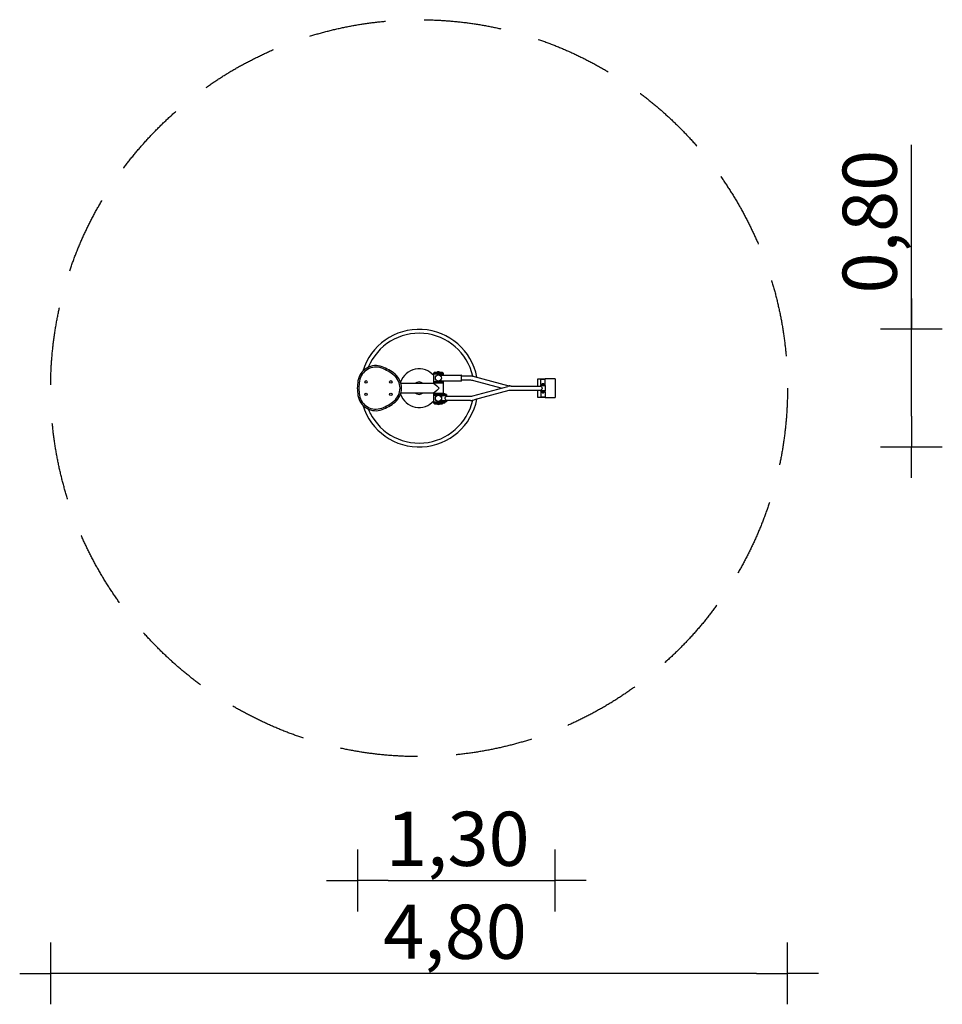
# Model space of a CAD drawing. Extents: x -2606 to 3354, y -3800 to 2560.
import ezdxf

# ---------------------------------------------------------------- set-up
doc = ezdxf.new("R2010")
doc.units = 0
doc.header["$MEASUREMENT"] = 0
doc.linetypes.add('VERDECKT', pattern=[0.375, 0.25, -0.125])
doc.layers.get('DEFPOINTS').update_dxf_attribs({"linetype": 'CONTINUOUS'})
for name, color, linetype in [('AM_VIS', 7, 'CONTINUOUS'), ('B', 3, 'CONTINUOUS'), ('SICHERHEIT', 3, 'VERDECKT')]:
    doc.layers.add(name, color=color, linetype=linetype)
doc.styles.add('KATALOG', font='swissl.ttf')
doc.dimstyles.new('KATALOG', dxfattribs={"dimscale": 200, "dimtxt": 1.75, "dimasz": 1, "dimexe": 0, "dimexo": 0, "dimgap": 0.3, "dimtad": 1, "dimlfac": 0.001, "dimzin": 0, "dimtxsty": 'KATALOG', "dimblk1": 'KATPFEIL', "dimblk2": 'KATPFEIL', "dimsah": 1, "dimcen": 1, "dimse1": 1, "dimse2": 1, "dimclrd": 256, "dimclre": 256, "dimclrt": 3, "dimadec": 0, "dimazin": 0, "dimtfac": 1, "dimtmove": 0, "dimatfit": 3, "dimldrblk": 'KATPFEIL', "dimfxl": 0, "dimtvp": 1, "dimtolj": 1, "dimtzin": 0, "dimarcsym": 0})

# ---------------------------------------------------------------- blocks, each defined once
blk = doc.blocks.new('KATPFEIL')
at = {"layer": 'B', "ltscale": 1000}
for p, q in [((0, -1), (0, 1)), ((-1, 0), (0, 0)), ((1, 0), (0, 0))]:
    blk.add_line(p, q, dxfattribs=at)
blk = doc.blocks.new('*D2')
at = {"layer": 'B', "lineweight": -2, "ltscale": 100}
blk.add_line((-225.2, -3000.1), (653.6, -3000.1), dxfattribs=at)
at = {"layer": 'DEFPOINTS', "color": 0, "ltscale": 100}
for p in [(-425.2, 179.9, 39674.7), (853.6, 119.7, 39674.7), (853.6, -3000.1)]:
    blk.add_point(p, dxfattribs=at)
at = {"layer": 'B', "lineweight": -2, "ltscale": 100, "xscale": 200, "yscale": 200, "zscale": 200, "rotation": 180}
blk.add_blockref('KATPFEIL', (-425.2, -3000.1), dxfattribs=at)
at = {"layer": 'B', "lineweight": -2, "ltscale": 100, "xscale": 200, "yscale": 200, "zscale": 200}
blk.add_blockref('KATPFEIL', (853.6, -3000.1), dxfattribs=at)
at = {"layer": 'B', "color": 3, "ltscale": 100, "insert": (223.6, -2731.2), "char_height": 350, "attachment_point": 5, "style": 'KATALOG'}
blk.add_mtext('\\A1;1,30', dxfattribs=at)
blk = doc.blocks.new('*D3')
at = {"layer": 'B', "lineweight": -2, "ltscale": 100}
for p, q in [((3153.6, 559.9), (3153.6, 1750.8)), ((3153.6, -0.1), (3153.6, 359.9))]:
    blk.add_line(p, q, dxfattribs=at)
at = {"layer": 'DEFPOINTS', "color": 0, "ltscale": 100}
for p in [(-26.4, 559.9), (3153.6, 559.9), (-26.4, -200.1)]:
    blk.add_point(p, dxfattribs=at)
at = {"layer": 'B', "lineweight": -2, "ltscale": 100, "xscale": 200, "yscale": 200, "zscale": 200}
for p, rotation in [((3153.6, 559.9), 90), ((3153.6, -200.1), 270)]:
    blk.add_blockref('KATPFEIL', p, dxfattribs=dict(at, rotation=rotation))
at = {"layer": 'B', "color": 3, "ltscale": 100, "insert": (2884.8, 1255.4), "char_height": 350, "attachment_point": 5, "rotation": 90, "style": 'KATALOG'}
blk.add_mtext('\\A1;0,80', dxfattribs=at)
blk = doc.blocks.new('*D4')
at = {"layer": 'B', "lineweight": -2, "ltscale": 100}
blk.add_line((2153.6, -3600.1), (-2206.4, -3600.1), dxfattribs=at)
at = {"layer": 'DEFPOINTS', "color": 0, "ltscale": 100}
for p in [(-2406.4, 179.9, 39674.7), (2353.6, 179.9, 39674.7), (-2406.4, -3600.1)]:
    blk.add_point(p, dxfattribs=at)
at = {"layer": 'B', "lineweight": -2, "ltscale": 100, "xscale": 200, "yscale": 200, "zscale": 200, "rotation": 180}
blk.add_blockref('KATPFEIL', (-2406.4, -3600.1), dxfattribs=at)
at = {"layer": 'B', "lineweight": -2, "ltscale": 100, "xscale": 200, "yscale": 200, "zscale": 200}
blk.add_blockref('KATPFEIL', (2353.6, -3600.1), dxfattribs=at)
at = {"layer": 'B', "color": 3, "ltscale": 100, "insert": (205.5, -3331.2), "char_height": 350, "attachment_point": 5, "style": 'KATALOG'}
blk.add_mtext('\\A1;4,80', dxfattribs=at)

msp = doc.modelspace()

# ---------------------------------------------------------------- linework, layer by layer
at = {"layer": 'AM_VIS'}
for p, q in [((68.648, 219.955), (68.668, 269.955)), ((68.668, 269.955), (68.67, 274.955)), ((68.67, 274.955), (68.671, 275.955)), ((68.931, 277.545), (68.671, 275.955)), ((69.7, 278.991), (68.931, 277.545)), ((71.15, 280.271), (69.7, 278.991)), ((72.96, 280.902), (71.15, 280.271)), ((73.438, 280.947), (72.96, 280.902)), ((73.538, 280.951), (73.438, 280.947)), ((73.58, 280.952), (73.538, 280.951)), ((73.606, 280.952), (73.58, 280.952)), ((73.632, 280.952), (73.606, 280.952)), ((73.649, 280.953), (73.632, 280.952)), ((73.659, 280.953), (73.649, 280.953)), ((73.681, 280.953), (73.659, 280.953)), ((73.704, 280.953), (73.681, 280.953)), ((73.762, 280.953), (73.704, 280.953)), ((73.917, 280.953), (73.762, 280.953)), ((74.671, 280.952), (73.917, 280.953)), ((79.125, 280.951), (74.671, 280.952)), ((86.505, 280.948), (79.125, 280.951)), ((90.673, 280.947), (86.505, 280.948)), ((91.439, 282.924), (90.673, 280.946)), ((92.776, 284.579), (91.439, 282.924)), ((95.043, 285.944), (92.776, 284.579)), ((104.158, 284.921), (102.307, 285.941)), ((105.62, 283.375), (104.158, 284.921)), ((104.858, 263.937), (245.666, 263.879)), ((106.673, 280.939), (105.62, 283.375)), ((114, 280.937), (106.673, 280.94)), ((120.352, 280.934), (114, 280.937)), ((122.8, 280.933), (120.352, 280.934)), ((123.44, 280.932), (122.8, 280.933)), ((123.61, 280.932), (123.44, 280.932)), ((123.685, 280.932), (123.61, 280.932)), ((123.694, 280.932), (123.685, 280.932)), ((123.708, 280.932), (123.694, 280.932)), ((123.732, 280.932), (123.708, 280.932)), ((123.761, 280.931), (123.732, 280.932)), ((123.814, 280.93), (123.761, 280.931)), ((123.921, 280.926), (123.814, 280.93)), ((124.129, 280.911), (123.921, 280.926)), ((124.539, 280.856), (124.129, 280.911)), ((125.655, 280.521), (124.539, 280.856)), ((127.249, 279.424), (125.655, 280.521)), ((128.307, 277.804), (127.249, 279.424)), ((128.671, 275.93), (128.307, 277.804)), ((128.668, 269.93), (128.666, 263.928)), ((128.67, 274.93), (128.668, 269.93)), ((128.671, 275.93), (128.67, 274.93)), ((248.652, 230.878), (248.664, 258.878)), ((248.652, 230.878), (248.664, 258.878)), ((248.664, 258.878), (248.664, 258.878)), ((248.664, 258.878), (248.664, 258.878)), ((248.664, 258.878), (306.733, 258.854)), ((328.732, 255.949), (553.233, 195.695)), ((69.102, 209.942), (-143.039, 209.942)), ((69.102, 209.942), (-143.039, 209.942)), ((68.646, 214.955), (68.648, 219.955)), ((68.646, 214.942), (95.661, 214.942)), ((68.646, 209.942), (68.646, 214.942)), ((69.102, 209.942), (75.664, 205.923)), ((75.664, 205.923), (88.385, 194.942)), ((78.646, 214.942), (78.646, 214.95)), ((88.385, 194.942), (103.855, 179.942)), ((245.65, 225.879), (104.948, 225.937)), ((128.648, 219.93), (128.646, 214.936)), ((128.646, 214.936), (128.646, 144.942)), ((128.65, 225.928), (128.648, 219.93)), ((301.061, 230.857), (248.652, 230.878)), ((504.697, 179.731), (326.941, 227.439)), ((567.984, 193.747), (759.168, 193.668)), ((567.993, 193.692), (759.144, 193.692)), ((741.042, 239.692), (759.146, 239.692)), ((741.042, 237.192), (741.042, 239.692)), ((759.146, 237.192), (741.042, 237.192)), ((741.042, 193.707), (741.042, 237.192)), ((759.137, 193.699), (759.139, 197.199)), ((759.146, 235.907), (759.146, 239.692)), ((759.146, 239.692), (789.146, 239.692)), ((789.146, 235.907), (759.146, 235.907)), ((759.146, 205.157), (759.146, 235.907)), ((759.146, 203.692), (759.146, 205.157)), ((759.146, 203.692), (759.146, 198.692)), ((759.146, 203.692), (789.146, 203.692)), ((789.146, 198.692), (759.146, 198.692)), ((759.146, 197.199), (759.146, 198.692)), ((759.146, 197.192), (789.146, 197.192)), ((759.146, 193.692), (759.146, 197.192)), ((769.143, 197.192), (769.144, 198.692)), ((769.146, 203.692), (769.146, 203.694)), ((779.144, 198.692), (779.143, 197.192)), ((853.646, 239.692), (789.146, 239.692)), ((789.146, 205.157), (789.146, 235.907)), ((789.146, 203.692), (789.146, 205.157)), ((789.146, 198.692), (789.146, 203.692)), ((789.146, 197.192), (789.146, 162.192)), ((853.646, 239.692), (853.646, 119.692)), ((-143.039, 149.942), (69.102, 149.942)), ((-143.039, 149.942), (69.102, 149.942)), ((68.646, 144.942), (68.646, 149.942)), ((128.646, 144.942), (68.646, 144.942)), ((68.646, 144.692), (128.646, 144.692)), ((68.646, 139.692), (68.646, 144.692)), ((68.646, 139.692), (127.944, 139.692)), ((127.944, 139.692), (68.646, 139.692)), ((68.646, 89.692), (68.646, 139.692)), ((68.646, 134.692), (98.646, 134.692)), ((68.646, 84.692), (68.646, 134.692)), ((75.664, 153.962), (69.102, 149.942)), ((88.385, 164.942), (75.664, 153.962)), ((78.646, 144.692), (78.646, 144.942)), ((103.855, 179.942), (88.385, 164.942)), ((98.646, 138.692), (135.646, 138.692)), ((98.646, 134.692), (98.646, 138.692)), ((104.891, 133.692), (135.646, 133.692)), ((118.646, 144.942), (118.646, 144.692)), ((120.646, 132.192), (150.646, 132.192)), ((120.646, 97.192), (120.646, 132.192)), ((128.412, 140.674), (127.646, 138.696)), ((129.749, 142.329), (128.412, 140.674)), ((128.646, 144.692), (128.646, 141.05)), ((128.646, 138.695), (128.646, 138.692)), ((128.646, 133.692), (128.646, 132.192)), ((128.646, 133.692), (128.646, 132.192)), ((132.016, 143.694), (129.749, 142.329)), ((130.643, 132.192), (130.644, 133.692)), ((130.646, 138.692), (130.646, 138.694)), ((150.646, 138.692), (135.646, 138.692)), ((150.646, 133.692), (135.646, 133.692)), ((141.131, 142.671), (139.28, 143.691)), ((140.644, 133.692), (140.643, 132.192)), ((142.593, 141.125), (141.131, 142.671)), ((143.645, 138.692), (142.593, 141.125)), ((148.369, 126.22), (149.579, 127.543)), ((149.579, 127.543), (150.372, 128.399)), ((150.372, 128.399), (150.646, 128.692)), ((150.646, 138.692), (150.646, 133.692)), ((150.646, 132.192), (150.646, 128.692)), ((150.646, 128.692), (306.715, 128.692)), ((321.468, 130.635), (545.993, 190.796)), ((553.24, 163.75), (328.715, 103.589)), ((759.126, 165.692), (567.993, 165.692)), ((741.042, 122.192), (741.042, 165.692)), ((759.124, 162.199), (759.126, 165.692)), ((759.146, 162.192), (759.146, 165.692)), ((789.146, 162.192), (759.146, 162.192)), ((759.146, 160.692), (759.146, 162.192)), ((759.146, 160.692), (759.146, 155.692)), ((759.146, 160.692), (789.146, 160.692)), ((759.146, 155.692), (759.146, 154.228)), ((789.146, 155.692), (759.146, 155.692)), ((759.146, 154.228), (759.146, 123.478)), ((769.148, 160.692), (769.148, 162.192)), ((779.146, 155.692), (779.146, 155.691)), ((779.148, 162.192), (779.148, 160.692)), ((789.124, 162.192), (789.124, 162.187)), ((789.146, 155.692), (789.146, 160.692)), ((789.146, 155.692), (789.146, 154.228)), ((789.146, 154.228), (789.146, 123.478)), ((127.945, 89.692), (68.646, 89.692)), ((127.945, 89.692), (68.646, 89.692)), ((68.646, 84.692), (68.646, 89.692)), ((128.646, 84.692), (68.646, 84.692)), ((68.646, 84.692), (128.646, 84.692)), ((68.646, 84.692), (128.646, 84.692)), ((68.646, 83.692), (68.646, 84.692)), ((73.646, 78.692), (123.646, 78.692)), ((102.278, 73.692), (95.014, 73.692)), ((98.646, 90.692), (98.646, 94.692)), ((98.646, 90.692), (135.646, 90.692)), ((104.891, 95.692), (135.646, 95.692)), ((150.646, 97.192), (120.646, 97.192)), ((128.646, 97.192), (128.646, 95.692)), ((128.646, 97.192), (128.646, 95.692)), ((128.646, 88.338), (128.646, 84.692)), ((128.646, 88.338), (128.646, 84.692)), ((128.646, 84.692), (128.646, 83.692)), ((130.648, 95.692), (130.648, 97.192)), ((150.646, 95.692), (135.646, 95.692)), ((150.646, 90.692), (135.646, 90.692)), ((140.646, 90.692), (140.646, 90.691)), ((140.648, 97.192), (140.648, 95.692)), ((141.031, 114.692), (141.237, 116.195)), ((141.237, 113.19), (141.031, 114.692)), ((141.237, 116.195), (141.755, 117.578)), ((141.755, 111.807), (141.237, 113.19)), ((141.755, 117.578), (142.471, 118.886)), ((142.471, 110.498), (141.755, 111.807)), ((142.471, 118.886), (143.309, 120.144)), ((143.309, 109.241), (142.471, 110.498)), ((143.309, 120.144), (145.138, 122.509)), ((145.138, 106.875), (143.309, 109.241)), ((145.138, 122.509), (146.915, 124.592)), ((146.915, 104.793), (145.138, 106.875)), ((146.915, 124.592), (148.369, 126.22)), ((148.369, 103.165), (146.915, 104.793)), ((149.579, 101.842), (148.369, 103.165)), ((150.372, 100.986), (149.579, 101.842)), ((150.646, 100.692), (150.372, 100.986)), ((150.646, 100.692), (150.646, 97.192)), ((306.715, 100.692), (150.646, 100.692)), ((150.646, 95.692), (150.646, 90.692)), ((741.042, 119.692), (741.042, 122.192)), ((741.042, 122.192), (759.146, 122.192)), ((759.146, 119.692), (741.042, 119.692)), ((759.146, 123.478), (789.146, 123.478)), ((759.146, 119.692), (759.146, 123.478)), ((789.146, 119.692), (759.146, 119.692)), ((789.146, 119.692), (853.646, 119.692))]:
    msp.add_line(p, q, dxfattribs=at)
for points in [[(759.144, 193.692), (759.137, 193.699)], [(759.146, 193.692), (759.419, 193.399), (760.213, 192.543), (761.423, 191.22), (762.876, 189.592), (764.653, 187.509), (766.483, 185.144), (767.32, 183.886), (768.036, 182.578), (768.555, 181.195), (768.761, 179.692), (768.555, 178.19), (768.036, 176.807), (767.32, 175.498), (766.483, 174.241), (764.653, 171.875), (762.876, 169.793), (761.423, 168.165), (760.213, 166.842), (759.419, 165.986), (759.146, 165.692)], [(770.516, 208.694), (768.249, 207.329), (766.912, 205.674), (766.146, 203.696)], [(782.145, 203.692), (781.093, 206.125), (779.631, 207.671), (777.78, 208.691)], [(766.146, 155.692), (767.198, 153.26), (768.661, 151.714), (770.511, 150.694)], [(777.776, 150.691), (780.042, 152.056), (781.38, 153.711), (782.146, 155.689)], [(127.646, 90.692), (128.698, 88.26), (130.161, 86.714), (132.011, 85.694)], [(139.276, 85.691), (141.542, 87.056), (142.88, 88.711), (143.646, 90.689)]]:
    msp.add_lwpolyline(points, dxfattribs=at)
for centre, radius in [((98.658, 244.922), 20), ((-369.144, 219.942), 8.5), ((-369.144, 219.942), 8.5), ((-209.144, 219.942), 8.5), ((-209.144, 219.942), 8.5), ((-369.144, 139.942), 8.5), ((-369.144, 139.942), 8.5), ((-209.144, 139.942), 8.5), ((-209.144, 139.942), 8.5), ((98.646, 114.692), 20)]:
    msp.add_circle(centre, radius, dxfattribs=at)
for centre, radius, start, end in [((-26.354, 179.942), 380, 10.8440207, 163.2676719), ((-305.417, 208.129), 117.453, 69.6213063, 170.3786937), ((-305.417, 208.129), 117.453, 69.6213063, 170.3786937), ((-364.144, 50.039), 286.099, 50.3786937, 69.6213063), ((-364.144, 50.039), 286.099, 50.3786937, 69.6213063), ((-305.417, 208.129), 107.453, 69.6213063, 170.3786937), ((-305.417, 208.129), 107.453, 69.6213063, 170.3786937), ((-305.417, 208.129), 107.453, 69.6213063, 170.3786937), ((-305.417, 208.129), 107.453, 69.6213063, 170.3786937), ((-364.144, 50.039), 276.099, 50.3786937, 69.6213063), ((-364.144, 50.039), 276.099, 50.3786937, 69.6213063), ((-364.144, 50.039), 276.099, 50.3786937, 69.6213063), ((-364.144, 50.039), 276.099, 50.3786937, 69.6213063), ((-256.596, 179.942), 107.453, 309.6213063, 50.3786937), ((-256.596, 179.942), 107.453, 309.6213063, 50.3786937), ((-256.596, 179.942), 107.453, 309.6213063, 50.3786937), ((-256.596, 179.942), 107.453, 309.6213063, 50.3786937), ((-256.596, 179.942), 117.453, 309.6213063, 50.3786937), ((-256.596, 179.942), 117.453, 309.6213063, 50.3786937), ((-26.354, 179.942), 125, 40.5358021, 162.3182397), ((245.665, 260.879), 3, 359.9764431, 89.9764431), ((-139.144, 179.942), 286.099, 170.3786937, 189.6213063), ((-139.144, 179.942), 286.099, 170.3786937, 189.6213063), ((-139.144, 179.942), 276.099, 170.3786937, 189.6213063), ((-139.144, 179.942), 276.099, 170.3786937, 189.6213063), ((-139.144, 179.942), 276.099, 170.3786937, 189.6213063), ((-139.144, 179.942), 276.099, 170.3786937, 189.6213063), ((-26.354, 179.942), 40, 48.5903779, 131.4096221), ((-26.354, 179.942), 40, 48.5903779, 131.4096221), ((-26.354, 179.942), 40, 48.5903779, 131.4096221), ((245.652, 228.879), 3, 269.9764431, 359.9764431), ((301.02, 130.857), 100, 74.9764431, 89.9764431), ((567.993, 108.692), 85, 90, 105), ((-305.417, 151.756), 117.453, 189.6213063, 290.3786937), ((-305.417, 151.756), 117.453, 189.6213063, 290.3786937), ((-305.417, 151.756), 107.453, 189.6213063, 290.3786937), ((-305.417, 151.756), 107.453, 189.6213063, 290.3786937), ((-305.417, 151.756), 107.453, 189.6213063, 290.3786937), ((-305.417, 151.756), 107.453, 189.6213063, 290.3786937), ((-26.354, 179.942), 125, 197.6817603, 319.4775996), ((-26.354, 179.942), 40, 228.5903779, 311.4096221), ((-26.354, 179.942), 40, 228.5903779, 311.4096221), ((-26.354, 179.942), 40, 228.5903779, 311.4096221), ((306.715, 185.692), 57, 270, 285), ((567.993, 108.692), 57, 90, 105), ((-26.354, 179.942), 380, 196.7323281, 349.2126954), ((-364.144, 309.846), 276.099, 290.3786937, 309.6213063), ((-364.144, 309.846), 276.099, 290.3786937, 309.6213063), ((-364.144, 309.846), 276.099, 290.3786937, 309.6213063), ((-364.144, 309.846), 276.099, 290.3786937, 309.6213063), ((-364.144, 309.846), 286.099, 290.3786937, 309.6213063), ((-364.144, 309.846), 286.099, 290.3786937, 309.6213063), ((73.646, 83.692), 5, 180, 270), ((97.364, 80.153), 6.875, 192.2695272, 250.0081679), ((99.927, 80.153), 6.875, 289.9918321, 347.7304728), ((123.646, 83.692), 5, 270, 0), ((306.715, 185.692), 85, 270, 285), ((-26.354, 179.942), 355, 202.4255316, 207.4560302)]:
    msp.add_arc(centre, radius, start, end, dxfattribs=at)
at = {"layer": 'AM_VIS', "ltscale": 100}
for start, end in [(12.7298997, 157.6903284), (202.3096716, 347.3299208)]:
    msp.add_arc((-26.354, 179.942), 355, start, end, dxfattribs=at)
at = {"layer": 'AM_VIS', "extrusion": (0, 0, -1)}
for centre, major_axis, ratio, start_param, end_param in [((98.668, 269.942), (30, -0.012), 0.00004111, -0.00000001, 3.14159265), ((98.668, 269.942), (-30, 0.012), 0.00004111, -3.14159265, -0.00000001), ((98.67, 274.942), (30, -0.012), 0.00004111, 0, 3.14159265), ((98.67, 274.942), (30, -0.012), 0.00004111, 0, 3.14159265), ((98.673, 280.942), (-8, 0.003), 0.00004111, -3.14159266, 0.00000895), ((98.675, 285.942), (-3.632, 0.001), 0.00004111, -6.283185310065631, -2.886045470607398e-09), ((98.673, 280.942), (-8, 0.003), 0.00004111, 3.14158372, 3.14159265), ((306.698, 173.854), (85, 0), 1, -1.57038518, -1.30858579), ((98.646, 214.942), (30, -0.012), 0.00004111, -3.14159265, 3.14159265), ((98.648, 219.942), (-30, 0.012), 0.00004111, -3.14159266, 0), ((98.648, 219.942), (-30, 0.012), 0.00004111, -3.14159265, 3.14159265), ((568.008, 250.747), (-57, 0), 1, -1.57038518, -1.30858579), ((774.139, 197.193), (-15, 0.006), 0.00004111, -1.23128284, 1.23128284), ((774.146, 203.692), (-8, 0.003), 0.00004111, -1.47112768, 0.00000895), ((774.139, 197.193), (7.5, -0.003), 0.00004111, 2.29970603, 3.98347928), ((774.148, 208.692), (-3.632, 0.001), 0.00004111, -6.283185310065631, -2.886045470607398e-09), ((135.646, 138.692), (-8, 0.003), 0.00004111, -1.47112768, 0.00000895), ((135.648, 143.692), (-3.632, 0.001), 0.00004111, -6.283185310065631, -2.886045470607398e-09), ((774.124, 162.193), (15, -0.006), 0.00004111, 3.08787693, 3.14159265), ((774.144, 150.692), (3.632, -0.001), 0.00004111, -6.283185310062652, -2.883065953683346e-09), ((774.146, 155.692), (8, -0.003), 0.00004111, -1.47112768, 0.00000895), ((774.124, 162.193), (15, -0.006), 0.00004111, -0.00000001, 1.22923997), ((135.644, 85.692), (3.632, -0.001), 0.00004111, -6.283185310062652, -2.883065953683346e-09), ((135.646, 90.692), (8, -0.003), 0.00004111, -1.47112768, 0.00000895)]:
    msp.add_ellipse(centre, major_axis=major_axis, ratio=ratio, start_param=start_param, end_param=end_param, dxfattribs=at)
at = {"layer": 'SICHERHEIT', "ltscale": 2000}
msp.add_circle((-26.354, 179.942), 2380, dxfattribs=at)

# ---------------------------------------------------------------- dimensions: what is measured, and where the dimension line sits
at = {"layer": 'B', "ltscale": 100}
dim = msp.add_linear_dim(base=(3153.646, 559.942), p1=(-26.354, -200.058), p2=(-26.354, 559.942), angle=90, text='0,80', dimstyle='KATALOG', dxfattribs=at)
dim.commit()
dim.dimension.update_dxf_attribs({"geometry": '*D3', "text_midpoint": (2884.786, 1255.363)})
for base, p1, p2, text, picture, middle in [((-2406.354, -3600.058, -39674.697), (2353.646, 179.942), (-2406.354, 179.942), '4,80', '*D4', (205.486, -3600.058, -39674.697)), ((853.646, -3000.058, -39674.697), (-425.242, 179.942), (853.646, 119.692), '1,30', '*D2', (223.628, -3000.058, -39674.697))]:
    dim = msp.add_linear_dim(base=base, p1=p1, p2=p2, text=text, dimstyle='KATALOG', dxfattribs=at)
    dim.commit()
    dim.dimension.update_dxf_attribs({"geometry": picture, "text_midpoint": middle, "dimtype": 160})

doc.saveas('drawing.dxf')
